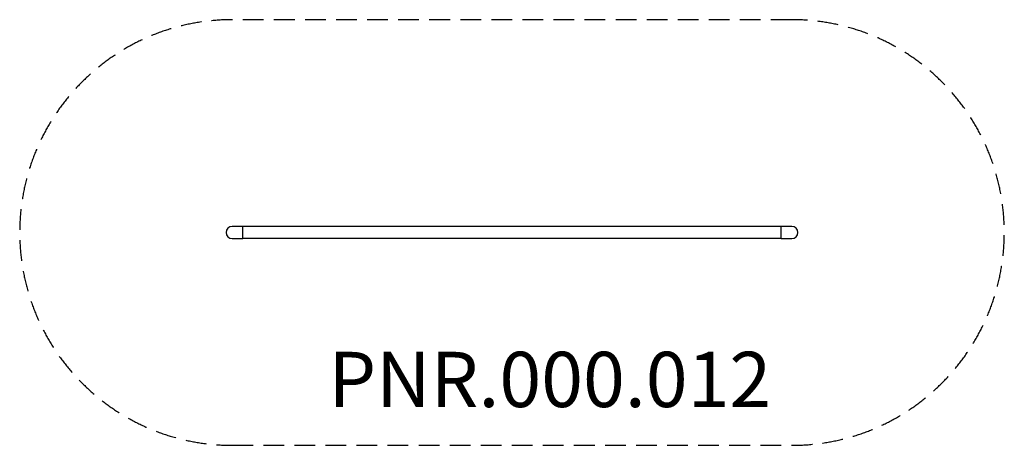
# Model space of a CAD drawing. Units: millimetres. Extents: x -3566 to 3566, y -1584 to 1496.
import ezdxf

# ---------------------------------------------------------------- set-up
doc = ezdxf.new("R2010")
doc.units = ezdxf.units.MM
doc.header["$LTSCALE"] = 60
doc.linetypes.add('DASHED', pattern=[0.75, 0.5, -0.25])
doc.layers.add('SW_hulplaag', color=6, linetype='Continuous', plot=False)
doc.layers.add('Visible Edges(Speelwijzer)', color=7, linetype='Continuous', lineweight=25)
doc.styles.add('SPW_2D_CAD', font='arial.ttf', dxfattribs={"height": 400})

msp = doc.modelspace()

# ---------------------------------------------------------------- linework, layer by layer
at = {"layer": 'Visible Edges(Speelwijzer)'}
for p, q in [((-1950, 0), (-2026, 0)), ((-1950, -88.9), (-1950, 0)), ((1950, 0), (-1950, 0)), ((-1950, -88.9), (-1950, 0)), ((1950, -88.9), (1950, 0)), ((1950, -88.9), (1950, 0)), ((2026, 0), (1950, 0)), ((-2026, -88.9), (-1950, -88.9)), ((1950, -88.9), (-1950, -88.9)), ((1950, -88.9), (2026, -88.9))]:
    msp.add_line(p, q, dxfattribs=at)
at = {"layer": 'Visible Edges(Speelwijzer)', "color": 254, "linetype": 'DASHED', "ltscale": 5}
msp.add_lwpolyline([(2026, -1584.5, 1), (2026, 1495.5), (-2026, 1495.5, 1), (-2026, -1584.5)], format="xyb", close=True, dxfattribs=at)
at = {"layer": 'Visible Edges(Speelwijzer)'}
for centre, radius, start, end in [((-2026, -44.5), 44.4, 90, 270), ((-2026, -44.5), 44.5, 90, 270), ((2026, -44.5), 44.5, 270, 90), ((2026, -44.5), 44.5, 270, 90)]:
    msp.add_arc(centre, radius, start, end, dxfattribs=at)

# ---------------------------------------------------------------- texts
at = {"layer": 'SW_hulplaag', "color": 254, "insert": (274.1, -1159.8), "char_height": 400, "attachment_point": 5, "style": 'SPW_2D_CAD'}
msp.add_mtext('PNR.000.012', dxfattribs=at)

doc.saveas('drawing.dxf')
